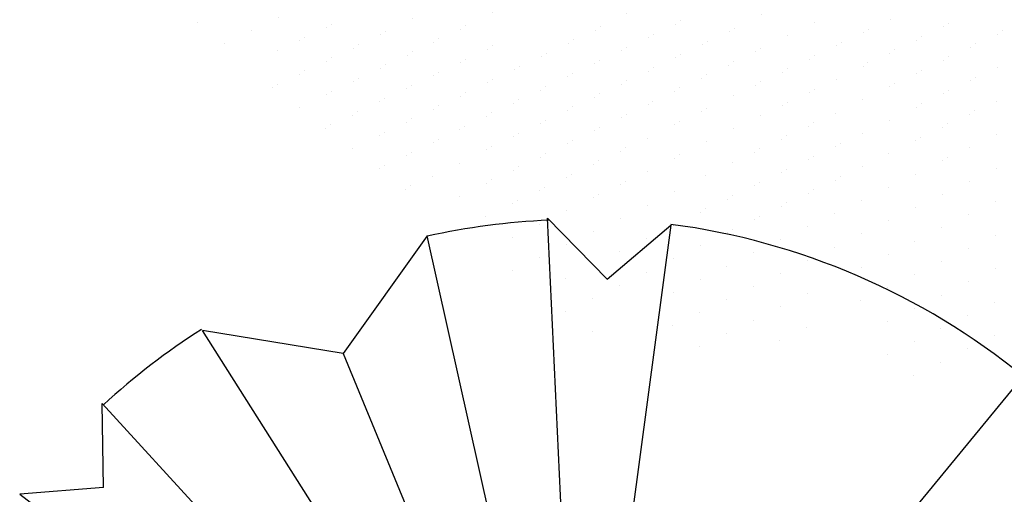
# Model space of a CAD drawing. Units: metres. Extents: x 1298 to 1514, y 1774 to 2074.
# Drawn here: x 1376 to 1381, y 1861 to 1863 of the extents above; entities that cross this region are included whole.
import ezdxf

# ---------------------------------------------------------------- set-up
doc = ezdxf.new("R2010")
doc.units = ezdxf.units.M
doc.layers.add('2CONIFERA', color=92, linetype='Continuous')
doc.layers.add('2OLMO', color=114, linetype='Continuous')

# ---------------------------------------------------------------- blocks, each defined once
blk = doc.blocks.new('ARPLS506')
at = {"linetype": 'Continuous'}
for p, q in [((-0.00417, 0.04043), (-0.02485, 0.48892)), ((0.01652, 0.44661), (-0.02485, 0.48892)), ((0.06071, 0.48422), (0.00147, 0.04043)), ((0.01652, 0.44661), (0.06071, 0.48422)), ((-0.10853, 0.4767), (-0.16683, 0.3949)), ((-0.01075, 0.03855), (-0.10853, 0.4767)), ((-0.02485, 0.03291), (-0.26461, 0.41088)), ((-0.16683, 0.3949), (-0.26461, 0.41088)), ((-0.16683, 0.3949), (-0.01921, 0.03667)), ((0.30517, 0.37892), (0.02122, 0.03385)), ((-0.03143, 0.02915), (-0.33419, 0.36011)), ((-0.33325, 0.30182), (-0.33419, 0.36011)), ((-0.33325, 0.30182), (-0.39154, 0.29711)), ((-0.39154, 0.29711), (-0.03519, 0.02539))]:
    blk.add_line(p, q, dxfattribs=at)
for radius, start, end in [(0.48798, 92.43195, 102.45699), (0.48892, 50.858, 82.47824), (0.48798, 122.46271, 132.57829)]:
    blk.add_arc((-0.00323, 0), radius, start, end, dxfattribs=at)
blk = doc.blocks.new('ARPLS023')
at = {"linetype": 'ByBlock'}
for p, q in [((0.05351, -0.25208), (0.05351, -0.25208)), ((-0.33787, -0.25768), (-0.33787, -0.25768)), ((-0.24471, -0.25856), (-0.24471, -0.25856)), ((-0.15154, -0.25945), (-0.15154, -0.25945)), ((-0.0956, -0.25532), (-0.0956, -0.25532)), ((0.09073, -0.25709), (0.09073, -0.25709)), ((-0.30065, -0.26269), (-0.30065, -0.26269)), ((-0.11432, -0.26446), (-0.11432, -0.26446)), ((-0.05838, -0.26033), (-0.05838, -0.26033)), ((0.03479, -0.26122), (0.03479, -0.26122)), ((0.07201, -0.26623), (0.07201, -0.26623)), ((0.12795, -0.2621), (0.12795, -0.2621)), ((-0.35659, -0.26682), (-0.35659, -0.26682)), ((-0.31937, -0.27183), (-0.31937, -0.27183)), ((-0.26343, -0.2677), (-0.26343, -0.2677)), ((-0.22621, -0.27271), (-0.22621, -0.27271)), ((-0.17026, -0.26859), (-0.17026, -0.26859)), ((-0.0771, -0.26947), (-0.0771, -0.26947)), ((0.01607, -0.27036), (0.01607, -0.27036)), ((0.10923, -0.27124), (0.10923, -0.27124)), ((-0.28215, -0.27684), (-0.28215, -0.27684)), ((-0.18899, -0.27773), (-0.18899, -0.27773)), ((-0.13304, -0.2736), (-0.13304, -0.2736)), ((-0.09582, -0.27861), (-0.09582, -0.27861)), ((-0.03988, -0.27448), (-0.03988, -0.27448)), ((-0.00265, -0.2795), (-0.00265, -0.2795)), ((0.05329, -0.27537), (0.05329, -0.27537)), ((0.09051, -0.28038), (0.09051, -0.28038)), ((-0.33809, -0.28097), (-0.33809, -0.28097)), ((-0.30087, -0.28598), (-0.30087, -0.28598)), ((-0.24493, -0.28185), (-0.24493, -0.28185)), ((-0.20771, -0.28687), (-0.20771, -0.28687)), ((-0.15176, -0.28274), (-0.15176, -0.28274)), ((-0.0586, -0.28362), (-0.0586, -0.28362)), ((0.03457, -0.28451), (0.03457, -0.28451)), ((0.12773, -0.28539), (0.12773, -0.28539)), ((-0.35682, -0.29011), (-0.35682, -0.29011)), ((-0.26365, -0.29099), (-0.26365, -0.29099)), ((-0.17049, -0.29188), (-0.17049, -0.29188)), ((-0.11454, -0.28775), (-0.11454, -0.28775)), ((-0.07732, -0.29276), (-0.07732, -0.29276)), ((-0.02138, -0.28864), (-0.02138, -0.28864)), ((0.01585, -0.29365), (0.01585, -0.29365)), ((0.07179, -0.28952), (0.07179, -0.28952)), ((-0.37554, -0.29925), (-0.37554, -0.29925)), ((-0.31959, -0.29512), (-0.31959, -0.29512)), ((-0.28237, -0.30013), (-0.28237, -0.30013)), ((-0.22643, -0.29601), (-0.22643, -0.29601)), ((-0.13326, -0.29689), (-0.13326, -0.29689)), ((-0.0401, -0.29777), (-0.0401, -0.29777)), ((0.05307, -0.29866), (0.05307, -0.29866)), ((0.10901, -0.29453), (0.10901, -0.29453)), ((-0.33832, -0.30426), (-0.33832, -0.30426)), ((-0.24515, -0.30514), (-0.24515, -0.30514)), ((-0.18921, -0.30102), (-0.18921, -0.30102)), ((-0.15198, -0.30603), (-0.15198, -0.30603)), ((-0.09604, -0.3019), (-0.09604, -0.3019)), ((-0.00288, -0.30279), (-0.00288, -0.30279)), ((0.09029, -0.30367), (0.09029, -0.30367)), ((-0.35704, -0.3134), (-0.35704, -0.3134)), ((-0.30109, -0.30927), (-0.30109, -0.30927)), ((-0.26387, -0.31428), (-0.26387, -0.31428)), ((-0.20793, -0.31016), (-0.20793, -0.31016)), ((-0.11476, -0.31104), (-0.11476, -0.31104)), ((-0.0216, -0.31193), (-0.0216, -0.31193)), ((0.03435, -0.3078), (0.03435, -0.3078)), ((0.07157, -0.31281), (0.07157, -0.31281)), ((0.12751, -0.30868), (0.12751, -0.30868)), ((-0.31982, -0.31841), (-0.31982, -0.31841)), ((-0.22665, -0.3193), (-0.22665, -0.3193)), ((-0.17071, -0.31517), (-0.17071, -0.31517)), ((-0.13348, -0.32018), (-0.13348, -0.32018)), ((-0.07754, -0.31605), (-0.07754, -0.31605)), ((0.01562, -0.31694), (0.01562, -0.31694)), ((0.10879, -0.31782), (0.10879, -0.31782)), ((-0.33854, -0.32755), (-0.33854, -0.32755)), ((-0.28259, -0.32342), (-0.28259, -0.32342)), ((-0.18943, -0.32431), (-0.18943, -0.32431)), ((-0.09626, -0.32519), (-0.09626, -0.32519)), ((-0.0031, -0.32608), (-0.0031, -0.32608)), ((0.05285, -0.32195), (0.05285, -0.32195)), ((0.09007, -0.32696), (0.09007, -0.32696)), ((-0.30131, -0.33256), (-0.30131, -0.33256)), ((-0.24537, -0.32844), (-0.24537, -0.32844)), ((-0.20815, -0.33345), (-0.20815, -0.33345)), ((-0.15221, -0.32932), (-0.15221, -0.32932)), ((-0.11498, -0.33433), (-0.11498, -0.33433)), ((0.03412, -0.33109), (0.03412, -0.33109)), ((0.12729, -0.33198), (0.12729, -0.33198)), ((-0.32004, -0.3417), (-0.32004, -0.3417)), ((-0.26409, -0.33758), (-0.26409, -0.33758)), ((-0.17093, -0.33846), (-0.17093, -0.33846)), ((-0.02182, -0.33522), (-0.02182, -0.33522)), ((0.0154, -0.34023), (0.0154, -0.34023)), ((0.07135, -0.3361), (0.07135, -0.3361)), ((0.10857, -0.34112), (0.10857, -0.34112)), ((-0.28281, -0.34671), (-0.28281, -0.34671)), ((-0.22687, -0.34259), (-0.22687, -0.34259)), ((-0.18965, -0.3476), (-0.18965, -0.3476)), ((-0.13371, -0.34347), (-0.13371, -0.34347)), ((-0.09648, -0.34848), (-0.09648, -0.34848)), ((-0.04054, -0.34436), (-0.04054, -0.34436)), ((0.05262, -0.34524), (0.05262, -0.34524)), ((-0.24559, -0.35173), (-0.24559, -0.35173)), ((-0.15243, -0.35261), (-0.15243, -0.35261)), ((-0.00332, -0.34937), (-0.00332, -0.34937)), ((0.0339, -0.35438), (0.0339, -0.35438)), ((0.08985, -0.35025), (0.08985, -0.35025)), ((0.12707, -0.35527), (0.12707, -0.35527)), ((-0.30154, -0.35585), (-0.30154, -0.35585)), ((-0.26431, -0.36087), (-0.26431, -0.36087)), ((-0.20837, -0.35674), (-0.20837, -0.35674)), ((-0.17115, -0.36175), (-0.17115, -0.36175)), ((-0.11521, -0.35762), (-0.11521, -0.35762)), ((-0.02204, -0.35851), (-0.02204, -0.35851)), ((0.07113, -0.35939), (0.07113, -0.35939)), ((0.16429, -0.36028), (0.16429, -0.36028)), ((0.22023, -0.35615), (0.22023, -0.35615)), ((0.25746, -0.36116), (0.25746, -0.36116)), ((-0.22709, -0.36588), (-0.22709, -0.36588)), ((-0.13393, -0.36676), (-0.13393, -0.36676)), ((-0.04076, -0.36765), (-0.04076, -0.36765)), ((0.01518, -0.36352), (0.01518, -0.36352)), ((0.0524, -0.36853), (0.0524, -0.36853)), ((0.10835, -0.36441), (0.10835, -0.36441)), ((0.20151, -0.36529), (0.20151, -0.36529)), ((-0.28304, -0.37001), (-0.28304, -0.37001)), ((-0.24581, -0.37502), (-0.24581, -0.37502)), ((-0.18987, -0.37089), (-0.18987, -0.37089)), ((-0.15265, -0.3759), (-0.15265, -0.3759)), ((-0.09671, -0.37178), (-0.09671, -0.37178)), ((-0.00354, -0.37266), (-0.00354, -0.37266)), ((0.08963, -0.37355), (0.08963, -0.37355)), ((0.14557, -0.36942), (0.14557, -0.36942)), ((0.18279, -0.37443), (0.18279, -0.37443)), ((0.23873, -0.3703), (0.23873, -0.3703)), ((-0.20859, -0.38003), (-0.20859, -0.38003)), ((-0.11543, -0.38092), (-0.11543, -0.38092)), ((-0.05948, -0.37679), (-0.05948, -0.37679)), ((-0.02226, -0.3818), (-0.02226, -0.3818)), ((0.03368, -0.37767), (0.03368, -0.37767)), ((0.0709, -0.38269), (0.0709, -0.38269)), ((0.12685, -0.37856), (0.12685, -0.37856)), ((0.22001, -0.37944), (0.22001, -0.37944)), ((-0.22731, -0.38917), (-0.22731, -0.38917)), ((-0.17137, -0.38504), (-0.17137, -0.38504)), ((-0.0782, -0.38593), (-0.0782, -0.38593)), ((0.01496, -0.38681), (0.01496, -0.38681)), ((0.10813, -0.3877), (0.10813, -0.3877)), ((0.16407, -0.38357), (0.16407, -0.38357)), ((0.20129, -0.38858), (0.20129, -0.38858)), ((-0.19009, -0.39418), (-0.19009, -0.39418)), ((-0.13415, -0.39006), (-0.13415, -0.39006)), ((-0.09693, -0.39507), (-0.09693, -0.39507)), ((-0.04098, -0.39094), (-0.04098, -0.39094)), ((-0.00376, -0.39595), (-0.00376, -0.39595)), ((0.05218, -0.39183), (0.05218, -0.39183)), ((0.23851, -0.3936), (0.23851, -0.3936)), ((-0.24604, -0.39831), (-0.24604, -0.39831)), ((-0.20881, -0.40332), (-0.20881, -0.40332)), ((-0.15287, -0.39919), (-0.15287, -0.39919)), ((-0.0597, -0.40008), (-0.0597, -0.40008)), ((0.03346, -0.40096), (0.03346, -0.40096)), ((0.0894, -0.39684), (0.0894, -0.39684)), ((0.12663, -0.40185), (0.12663, -0.40185)), ((0.18257, -0.39772), (0.18257, -0.39772)), ((0.21979, -0.40273), (0.21979, -0.40273)), ((-0.17159, -0.40833), (-0.17159, -0.40833)), ((-0.11565, -0.40421), (-0.11565, -0.40421)), ((-0.07843, -0.40922), (-0.07843, -0.40922)), ((-0.02248, -0.40509), (-0.02248, -0.40509)), ((0.01474, -0.4101), (0.01474, -0.4101)), ((0.07068, -0.40598), (0.07068, -0.40598)), ((-0.13437, -0.41335), (-0.13437, -0.41335)), ((-0.0412, -0.41423), (-0.0412, -0.41423)), ((0.05196, -0.41512), (0.05196, -0.41512)), ((0.1079, -0.41099), (0.1079, -0.41099)), ((0.20107, -0.41187), (0.20107, -0.41187)), ((0.23829, -0.41689), (0.23829, -0.41689)), ((-0.19031, -0.41747), (-0.19031, -0.41747)), ((-0.15309, -0.42249), (-0.15309, -0.42249)), ((-0.09715, -0.41836), (-0.09715, -0.41836)), ((-0.05993, -0.42337), (-0.05993, -0.42337)), ((-0.00398, -0.41924), (-0.00398, -0.41924)), ((0.08918, -0.42013), (0.08918, -0.42013)), ((-0.20903, -0.42661), (-0.20903, -0.42661)), ((-0.11587, -0.4275), (-0.11587, -0.4275)), ((-0.0227, -0.42838), (-0.0227, -0.42838)), ((0.03324, -0.42426), (0.03324, -0.42426)), ((0.07046, -0.42927), (0.07046, -0.42927)), ((0.1264, -0.42514), (0.1264, -0.42514)), ((0.21957, -0.42603), (0.21957, -0.42603)), ((-0.17181, -0.43163), (-0.17181, -0.43163)), ((-0.13459, -0.43664), (-0.13459, -0.43664)), ((-0.07865, -0.43251), (-0.07865, -0.43251)), ((-0.04143, -0.43752), (-0.04143, -0.43752)), ((0.10768, -0.43428), (0.10768, -0.43428)), ((0.20085, -0.43517), (0.20085, -0.43517)), ((-0.09737, -0.44165), (-0.09737, -0.44165)), ((-0.0042, -0.44254), (-0.0042, -0.44254)), ((0.05174, -0.43841), (0.05174, -0.43841)), ((0.08896, -0.44342), (0.08896, -0.44342)), ((0.14491, -0.43929), (0.14491, -0.43929)), ((-0.15331, -0.44578), (-0.15331, -0.44578)), ((-0.06015, -0.44666), (-0.06015, -0.44666)), ((0.03302, -0.44755), (0.03302, -0.44755)), ((0.12618, -0.44843), (0.12618, -0.44843)), ((0.21935, -0.44932), (0.21935, -0.44932)), ((-0.17203, -0.45492), (-0.17203, -0.45492)), ((-0.07887, -0.4558), (-0.07887, -0.4558)), ((-0.02293, -0.45167), (-0.02293, -0.45167)), ((0.07024, -0.45256), (0.07024, -0.45256)), ((0.10746, -0.45757), (0.10746, -0.45757)), ((-0.09759, -0.46494), (-0.09759, -0.46494)), ((-0.04165, -0.46081), (-0.04165, -0.46081)), ((0.05152, -0.4617), (0.05152, -0.4617)), ((0.14468, -0.46258), (0.14468, -0.46258)), ((-0.15353, -0.46907), (-0.15353, -0.46907)), ((-0.06037, -0.46995), (-0.06037, -0.46995)), ((-0.00442, -0.46583), (-0.00442, -0.46583)), ((0.08874, -0.46671), (0.08874, -0.46671)), ((0.12596, -0.47172), (0.12596, -0.47172)), ((-0.02315, -0.47497), (-0.02315, -0.47497)), ((0.07002, -0.47585), (0.07002, -0.47585)), ((-0.07909, -0.47909), (-0.07909, -0.47909)), ((0.0513, -0.48499), (0.0513, -0.48499)), ((0.10724, -0.48086), (0.10724, -0.48086)), ((0.08852, -0.49), (0.08852, -0.49)), ((0.0698, -0.49914), (0.0698, -0.49914))]:
    blk.add_line(p, q, dxfattribs=at)

msp = doc.modelspace()

# ---------------------------------------------------------------- block references
at = {"layer": '2CONIFERA', "xscale": 6.561679790026247, "yscale": 6.561679790026247, "zscale": 6.561679790026247}
msp.add_blockref('ARPLS506', (1378.7314, 1858.8538), dxfattribs=at)
at = {"layer": '2OLMO', "xscale": 6.561679790026247, "yscale": 6.561679790026247, "zscale": 6.561679790026247}
for p in [(1378.9519, 1865.2876), (1379.779, 1864.6218)]:
    msp.add_blockref('ARPLS023', p, dxfattribs=at)

doc.saveas('drawing.dxf')
